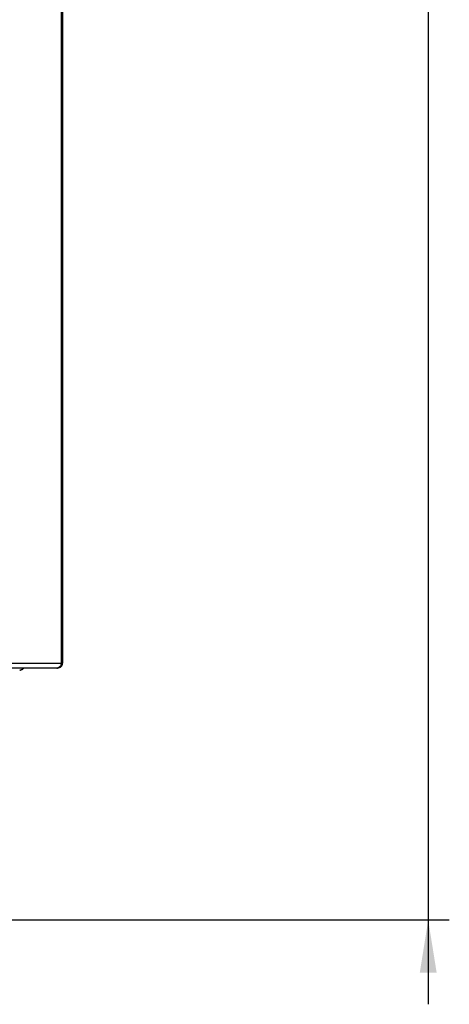
# Model space of a CAD drawing. Units: millimetres. Extents: x 0 to 420, y 0 to 297.
# Drawn here: x 247 to 267, y 156 to 203 of the extents above; entities that cross this region are included whole.
import ezdxf

# ---------------------------------------------------------------- set-up
doc = ezdxf.new("R2010")
doc.units = ezdxf.units.MM
doc.layers.add('1', color=7, linetype='Continuous')
doc.styles.add('SLDTEXTSTYLE1', font='TXT', dxfattribs={"width": 0.605})
doc.dimstyles.new('SLDDIMSTYLE1', dxfattribs={"dimtxt": 3.5, "dimasz": 2.5, "dimexe": 0, "dimexo": 0.0625, "dimgap": 0.875, "dimtad": 1, "dimdec": 0, "dimlfac": 10, "dimrnd": 1e-09, "dimzin": 12, "dimdsep": 46, "dimtxsty": 'SLDTEXTSTYLE1', "dimsah": 1, "dimcen": 0.09, "dimadec": 0, "dimazin": 3, "dimtfac": 1, "dimtmove": 0, "dimatfit": 0, "dimfxl": 1, "dimfrac": 2, "dimtolj": 1, "dimtzin": 12, "dimarcsym": 0})

# ---------------------------------------------------------------- blocks, each defined once
blk = doc.blocks.new('_D_1')
at = {"layer": '1'}
for p, q in [((266.329, 260.974), (266.329, 264.974)), ((231.681, 260.974), (267.329, 260.974)), ((266.329, 260.974), (266.329, 159.874)), ((236.436, 159.874), (267.329, 159.874)), ((266.329, 159.874), (266.329, 155.874))]:
    blk.add_line(p, q, dxfattribs=at)
for points in [[(266.329, 260.974), (266.729, 263.474), (265.929, 263.474)], [(266.329, 159.874), (265.929, 157.374), (266.729, 157.374)]]:
    blk.add_solid(points, dxfattribs=at)
at = {"layer": '1', "insert": (261.817, 205.077), "char_height": 3.5, "attachment_point": 1, "rotation": 90, "style": 'SLDTEXTSTYLE1'}
blk.add_mtext('1011', dxfattribs=at)

msp = doc.modelspace()

# ---------------------------------------------------------------- linework, layer by layer
at = {"color": 7, "linetype": 'Continuous', "lineweight": 30}
for p, q in [((248.933, 172.054), (248.933, 251.394)), ((248.986, 251.394), (248.986, 172.054)), ((241.614, 172.054), (248.933, 172.054)), ((248.933, 172.054), (248.986, 172.054)), ((248.722, 171.824), (241.437, 171.824)), ((248.722, 171.824), (248.756, 171.824))]:
    msp.add_line(p, q, dxfattribs=at)
for points in [[(248.933, 172.054), (248.927, 172.024), (248.916, 171.964), (248.867, 171.888), (248.8, 171.835), (248.748, 171.828), (248.722, 171.824)], [(248.756, 171.824), (248.787, 171.828), (248.847, 171.835), (248.923, 171.888), (248.976, 171.964), (248.983, 172.024), (248.986, 172.054)]]:
    msp.add_open_spline(points, degree=3, dxfattribs=at)
for points, knots in [([(247.1, 171.824), (247.1, 171.823), (247.095, 171.809), (247.073, 171.776), (247.027, 171.733), (246.98, 171.727), (246.956, 171.724)], [0, 0, 0, 0, 0.014229, 0.219718, 0.616733, 1, 1, 1, 1]), ([(246.956, 171.724), (246.982, 171.727), (247.033, 171.732), (247.1, 171.769), (247.131, 171.806), (247.145, 171.824)], [0, 0, 0, 0, 0.346645, 0.687421, 1, 1, 1, 1])]:
    msp.add_open_spline(points, degree=3, knots=knots, dxfattribs=at)

# ---------------------------------------------------------------- dimensions: what is measured, and where the dimension line sits
at = {"layer": '1'}
dim = msp.add_linear_dim(base=(266.329, 159.874), p1=(230.681, 260.974), p2=(235.436, 159.874), angle=90, dimstyle='SLDDIMSTYLE1', dxfattribs=at)
dim.commit()
dim.dimension.update_dxf_attribs({"geometry": '_D_1', "text_midpoint": (266.329, 210.424), "dimtype": 160})

doc.saveas('drawing.dxf')
